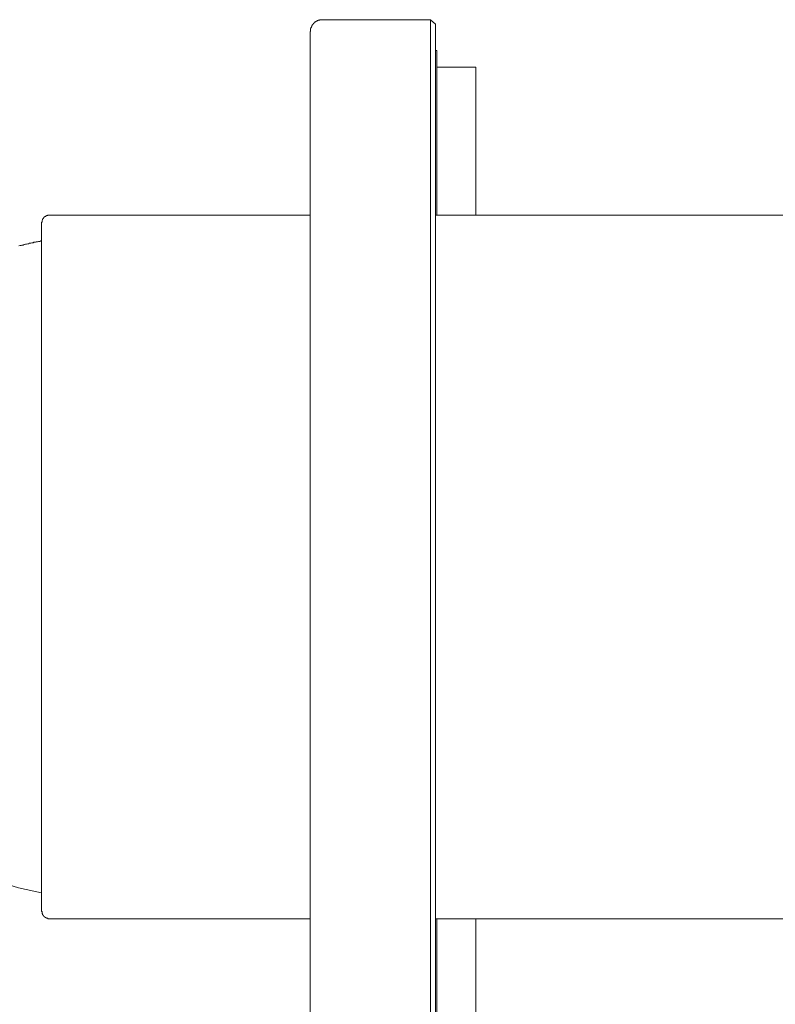
# Model space of a CAD drawing. Units: inches. Extents: x -300 to 564, y -144 to 472.
# Drawn here: x 406 to 455, y 162 to 226 of the extents above; entities that cross this region are included whole.
import ezdxf

# ---------------------------------------------------------------- set-up
doc = ezdxf.new("R2010")
doc.units = ezdxf.units.IN
doc.header["$MEASUREMENT"] = 0
doc.layers.add('图层 1', color=7, linetype='Continuous')

msp = doc.modelspace()

# ---------------------------------------------------------------- linework, layer by layer
at = {"layer": '图层 1', "color": 7, "lineweight": 9}
for points in [[(425.593, 226.058), (425.563, 226.058), (425.534, 226.058), (425.507, 226.058), (425.475, 226.058), (425.446, 226.058), (425.418, 226.058), (425.389, 226.029), (425.359, 226.029), (425.33, 226.029), (425.301, 226.029), (425.301, 226.001), (425.273, 226.001), (425.242, 226.001), (425.242, 225.97), (425.214, 225.97), (425.185, 225.97), (425.185, 225.942), (425.154, 225.942), (425.128, 225.911), (425.099, 225.911), (425.099, 225.881), (425.068, 225.881), (425.068, 225.852), (425.038, 225.852), (425.038, 225.823), (425.009, 225.823), (425.009, 225.795), (424.981, 225.795), (424.981, 225.764), (424.952, 225.764), (424.952, 225.736), (424.922, 225.707), (424.922, 225.678), (424.893, 225.678), (424.893, 225.646), (424.893, 225.621), (424.864, 225.621), (424.864, 225.589), (424.864, 225.56), (424.836, 225.56), (424.836, 225.531), (424.836, 225.503), (424.836, 225.474), (424.805, 225.474), (424.805, 225.444), (424.805, 225.415), (424.805, 225.386), (424.805, 225.358), (424.805, 225.327), (424.805, 225.298), (424.776, 225.298), (424.776, 225.27), (424.776, 225.241)], [(425.593, 226.058), (432.625, 226.058)], [(432.625, 224.044), (432.625, 226.058)], [(432.625, 226.058), (432.947, 225.764)], [(424.776, 225.241), (424.776, 224.044)], [(432.947, 225.764), (432.947, 224.044)], [(424.776, 156.783), (424.776, 224.044)], [(432.625, 156.783), (432.625, 224.044)], [(433.037, 224.044), (432.947, 224.044)], [(432.947, 224.044), (432.947, 156.783)], [(433.037, 213.328), (433.037, 224.044)], [(435.575, 222.962), (433.037, 222.962)], [(435.575, 213.328), (435.575, 222.962)], [(407.824, 213.328), (407.792, 213.328), (407.765, 213.328), (407.734, 213.328), (407.706, 213.328), (407.675, 213.299), (407.647, 213.299), (407.618, 213.299), (407.618, 213.271), (407.586, 213.271), (407.559, 213.271), (407.559, 213.238), (407.528, 213.238), (407.501, 213.238), (407.501, 213.212), (407.469, 213.212), (407.469, 213.183), (407.442, 213.183), (407.442, 213.154), (407.412, 213.154), (407.412, 213.124), (407.412, 213.095), (407.383, 213.095), (407.383, 213.065), (407.353, 213.065), (407.353, 213.04), (407.353, 213.009), (407.322, 212.98), (407.322, 212.952), (407.322, 212.92), (407.322, 212.891), (407.322, 212.864), (407.295, 212.864), (407.295, 212.835)], [(424.776, 213.328), (407.824, 213.328)], [(459.855, 213.328), (432.947, 213.328)], [(407.295, 167.992), (407.295, 212.835)], [(407.295, 211.637), (407.236, 211.637), (407.179, 211.606), (407.091, 211.606), (407.032, 211.578), (406.946, 211.578), (406.887, 211.549), (406.797, 211.549), (406.74, 211.52), (406.652, 211.52), (406.595, 211.49), (406.505, 211.49), (406.448, 211.461), (406.389, 211.461), (406.305, 211.433), (406.246, 211.433), (406.158, 211.402), (406.101, 211.374), (406.011, 211.374), (405.952, 211.345), (405.895, 211.345), (405.807, 211.316)], [(404.436, 169.891), (405.778, 169.482), (407.295, 169.16)], [(407.295, 167.992), (407.295, 167.963), (407.295, 167.934), (407.322, 167.934), (407.322, 167.906), (407.322, 167.877), (407.322, 167.848), (407.322, 167.82), (407.353, 167.789), (407.353, 167.761), (407.353, 167.732), (407.383, 167.732), (407.383, 167.7), (407.412, 167.7), (407.412, 167.671), (407.442, 167.642), (407.442, 167.614), (407.469, 167.614), (407.469, 167.585), (407.501, 167.585), (407.528, 167.556), (407.559, 167.556), (407.559, 167.528), (407.586, 167.528), (407.618, 167.528), (407.618, 167.499), (407.647, 167.499), (407.675, 167.499), (407.706, 167.499), (407.706, 167.469), (407.734, 167.469), (407.765, 167.469), (407.792, 167.469), (407.824, 167.469)], [(407.824, 167.469), (424.776, 167.469)], [(432.947, 167.469), (459.855, 167.469)], [(433.037, 156.783), (433.037, 167.469)], [(435.575, 157.836), (435.575, 167.469)]]:
    msp.add_lwpolyline(points, dxfattribs=at)

doc.saveas('drawing.dxf')
